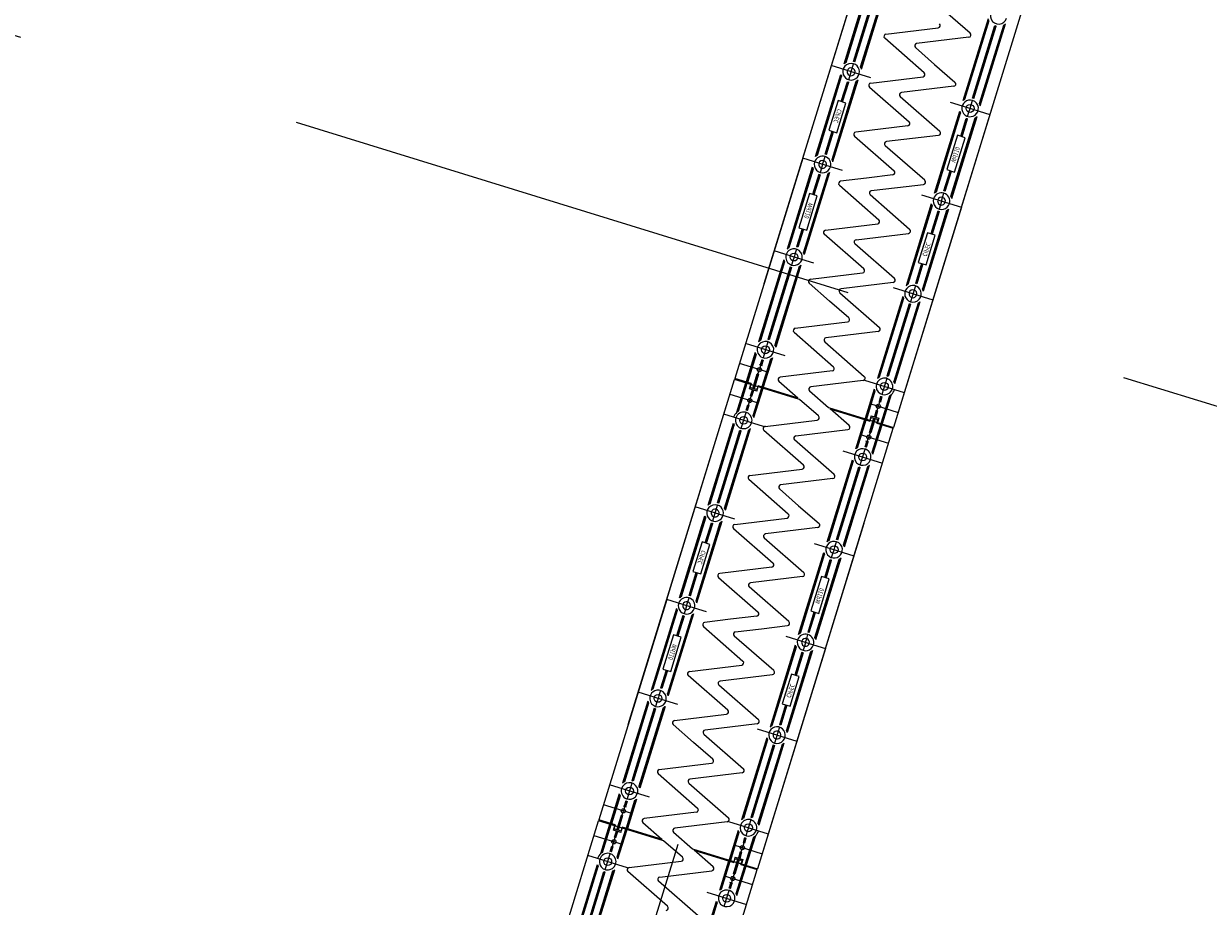
# Model space of a CAD drawing. Units: metres. Extents: x 599614 to 608505, y 2060509 to 2062265.
# Drawn here: x 600353 to 600356, y 2061980 to 2061982 of the extents above; entities that cross this region are included whole.
import ezdxf

# ---------------------------------------------------------------- set-up
doc = ezdxf.new("R2010")
doc.units = ezdxf.units.M
doc.header["$LTSCALE"] = 5
doc.header["$MEASUREMENT"] = 0
doc.linetypes.add('CENTER', pattern=[2, 1.25, -0.25, 0.25, -0.25])
doc.linetypes.add('HIDDEN', pattern=[0.375, 0.25, -0.125])
doc.layers.get('0').update_dxf_attribs({"linetype": 'CONTINUOUS'})
doc.layers.add('CAU', color=140, linetype='CONTINUOUS')
doc.styles.add('ROMAND8', font='ROMAND8.shx', dxfattribs={"width": 0.8})

# ---------------------------------------------------------------- blocks, each defined once
blk = doc.blocks.new('MB tru dan')
at = {"layer": 'CAU', "linetype": 'CENTER'}
blk.add_line((0.8101, 2.628), (3.0194, 9.7952), dxfattribs=at)
at = {"layer": 'CAU', "linetype": 'HIDDEN'}
blk.add_lwpolyline([(6.603, 8.6905), (-0.5642, 10.8998), (-2.7735, 3.7326), (4.3937, 1.5233), (6.603, 8.6905)], dxfattribs=at)
blk = doc.blocks.new('kcg')
at = {"layer": 'CAU'}
for p, q in [((2.3712, 8.9126), (2.6017, 9.6603)), ((2.3712, 8.9126), (2.6017, 9.6603)), ((2.3712, 8.9126), (2.6017, 9.6603)), ((2.3712, 8.9126), (2.6017, 9.6603)), ((2.3712, 8.9126), (2.6017, 9.6603)), ((2.3712, 8.9126), (2.6017, 9.6603)), ((2.3712, 8.9126), (2.6017, 9.6603)), ((2.3712, 8.9126), (2.6017, 9.6603)), ((2.3712, 8.9126), (2.6017, 9.6603)), ((2.3712, 8.9126), (2.6017, 9.6603)), ((2.3712, 8.9126), (2.6017, 9.6603)), ((2.3712, 8.9126), (2.6017, 9.6603)), ((2.3712, 8.9126), (2.6017, 9.6603)), ((2.3712, 8.9126), (2.6017, 9.6603)), ((2.4547, 9.1834), (2.6017, 9.6603)), ((2.4547, 9.1834), (2.6017, 9.6603)), ((2.5445, 9.3882), (2.5992, 9.5656)), ((2.5466, 9.3898), (2.6, 9.5631)), ((2.5485, 9.391), (2.6009, 9.5611)), ((2.5663, 9.3928), (2.6146, 9.5496)), ((2.5677, 9.3923), (2.6161, 9.5491)), ((2.58, 9.3813), (2.6324, 9.5513)), ((2.581, 9.3792), (2.6344, 9.5525)), ((2.5818, 9.3767), (2.6364, 9.5541)), ((2.7983, 9.0775), (2.9453, 9.5543)), ((2.7983, 9.0775), (2.9453, 9.5543)), ((2.8172, 9.4542), (2.7314, 9.5292)), ((2.5649, 9.3932), (2.6038, 9.5194)), ((2.8022, 9.3088), (2.8568, 9.4862)), ((2.8042, 9.3104), (2.8576, 9.4837)), ((2.8061, 9.3116), (2.8586, 9.4816)), ((2.8225, 9.3138), (2.8709, 9.4706)), ((2.824, 9.3134), (2.8723, 9.4701)), ((2.8377, 9.3019), (2.8901, 9.4719)), ((2.8386, 9.2998), (2.892, 9.4731)), ((2.8394, 9.2973), (2.8941, 9.4747)), ((2.6349, 9.4524), (2.748, 9.4661)), ((2.8145, 9.4455), (2.7014, 9.4318)), ((2.8643, 9.4391), (2.8737, 9.4697)), ((2.718, 9.3687), (2.6322, 9.4437)), ((2.6987, 9.4231), (2.7403, 9.3866)), ((2.8254, 9.3129), (2.8643, 9.4391)), ((2.6025, 9.3576), (2.5165, 9.3841)), ((2.5542, 9.3536), (2.5648, 9.388)), ((2.7403, 9.3866), (2.7845, 9.348)), ((2.4826, 9.1875), (2.5373, 9.3649)), ((2.4847, 9.1891), (2.5381, 9.3624)), ((2.4866, 9.1903), (2.539, 9.3604)), ((2.5182, 9.1806), (2.5706, 9.3507)), ((2.5191, 9.1785), (2.5725, 9.3518)), ((2.5199, 9.1761), (2.5746, 9.3534)), ((2.538, 9.3061), (2.5513, 9.3493)), ((2.5395, 9.3057), (2.5528, 9.3489)), ((2.5409, 9.3053), (2.5542, 9.3485)), ((2.6021, 9.3462), (2.7153, 9.3599)), ((2.8818, 9.3483), (2.6513, 8.6006)), ((2.8818, 9.3483), (2.6513, 8.6006)), ((2.8818, 9.3483), (2.6513, 8.6006)), ((2.8818, 9.3483), (2.6513, 8.6006)), ((2.8818, 9.3483), (2.6513, 8.6006)), ((2.8818, 9.3483), (2.6513, 8.6006)), ((2.8818, 9.3483), (2.6513, 8.6006)), ((2.8818, 9.3483), (2.6513, 8.6006)), ((2.8818, 9.3483), (2.6513, 8.6006)), ((2.8818, 9.3483), (2.6513, 8.6006)), ((2.8818, 9.3483), (2.6513, 8.6006)), ((2.8818, 9.3483), (2.6513, 8.6006)), ((2.8818, 9.3483), (2.6513, 8.6006)), ((2.8818, 9.3483), (2.6513, 8.6006)), ((2.5995, 9.3375), (2.6852, 9.2625)), ((2.666, 9.3169), (2.7517, 9.2419)), ((2.7818, 9.3393), (2.6686, 9.3256)), ((2.5312, 9.3083), (2.5114, 9.244)), ((2.5284, 9.2388), (2.5482, 9.303)), ((2.5482, 9.303), (2.5312, 9.3083)), ((2.7742, 9.3047), (2.8, 9.2967)), ((2.8, 9.2967), (2.8602, 9.2781)), ((2.8147, 9.2833), (2.8172, 9.2914)), ((2.8172, 9.2914), (2.8197, 9.2995)), ((2.8197, 9.2995), (2.8225, 9.3086)), ((2.7403, 9.1081), (2.795, 9.2855)), ((2.7423, 9.1097), (2.7958, 9.283)), ((2.7443, 9.1109), (2.7967, 9.2809)), ((2.7758, 9.1012), (2.8282, 9.2712)), ((2.7767, 9.0991), (2.8302, 9.2724)), ((2.7776, 9.0966), (2.8322, 9.274)), ((2.797, 9.231), (2.809, 9.2699)), ((2.7984, 9.2306), (2.8104, 9.2694)), ((2.7999, 9.2301), (2.8119, 9.269)), ((2.8119, 9.2742), (2.8147, 9.2833)), ((2.503, 9.1925), (2.5182, 9.2419)), ((2.5044, 9.1921), (2.5197, 9.2415)), ((2.5059, 9.1916), (2.5211, 9.241)), ((2.5114, 9.244), (2.5284, 9.2388)), ((2.6825, 9.2538), (2.5694, 9.2401)), ((2.5667, 9.2313), (2.6525, 9.1563)), ((2.749, 9.2331), (2.6359, 9.2195)), ((2.7897, 9.2333), (2.7668, 9.1589)), ((2.7838, 9.1536), (2.8067, 9.228)), ((2.8067, 9.228), (2.7897, 9.2333)), ((2.719, 9.1357), (2.6332, 9.2107)), ((2.4547, 9.1834), (2.3077, 8.7065)), ((2.4547, 9.1834), (2.3077, 8.7065)), ((2.4754, 9.1642), (2.4208, 8.9869)), ((2.4895, 9.1727), (2.4547, 9.1834)), ((2.4895, 9.1727), (2.4547, 9.1834)), ((2.4962, 9.1706), (2.4895, 9.1727)), ((2.4962, 9.1706), (2.4895, 9.1727)), ((2.4952, 9.162), (2.4924, 9.1529)), ((2.4977, 9.1701), (2.4952, 9.162)), ((2.5407, 9.1569), (2.4962, 9.1706)), ((2.4977, 9.1701), (2.5002, 9.1783)), ((2.5002, 9.1783), (2.503, 9.1873)), ((2.4763, 9.1618), (2.4228, 8.9885)), ((2.4772, 9.1597), (2.4248, 8.9896)), ((2.5087, 9.15), (2.4563, 8.9799)), ((2.5107, 9.1512), (2.4572, 8.9778)), ((2.5127, 9.1527), (2.458, 8.9754)), ((2.4895, 9.1487), (2.4761, 9.1051)), ((2.4909, 9.1482), (2.4775, 9.1047)), ((2.4923, 9.1478), (2.4789, 9.1043)), ((2.5931, 9.1407), (2.5367, 9.1339)), ((2.6498, 9.1476), (2.5931, 9.1407)), ((2.7607, 9.1131), (2.7741, 9.1566)), ((2.7621, 9.1127), (2.7755, 9.1562)), ((2.7635, 9.1122), (2.7769, 9.1557)), ((2.7668, 9.1589), (2.7838, 9.1536)), ((2.534, 9.1252), (2.6198, 9.0501)), ((2.6032, 9.1133), (2.6599, 9.1201)), ((2.6599, 9.1201), (2.7163, 9.127)), ((2.4692, 9.1072), (2.4463, 9.0328)), ((2.4633, 9.0276), (2.4862, 9.102)), ((2.4862, 9.102), (2.4692, 9.1072)), ((2.6863, 9.0295), (2.6005, 9.1046)), ((2.7123, 9.104), (2.7568, 9.0903)), ((2.7553, 9.0907), (2.7528, 9.0826)), ((2.7553, 9.0907), (2.7578, 9.0988)), ((2.7568, 9.0903), (2.7635, 9.0882)), ((2.7568, 9.0903), (2.7635, 9.0882)), ((2.7578, 9.0988), (2.7606, 9.1079)), ((2.7635, 9.0882), (2.7983, 9.0775)), ((2.7635, 9.0882), (2.7983, 9.0775)), ((2.7983, 9.0775), (2.6513, 8.6006)), ((2.7983, 9.0775), (2.6513, 8.6006)), ((2.7331, 9.0848), (2.6784, 8.9074)), ((2.7339, 9.0823), (2.6805, 8.909)), ((2.7348, 9.0803), (2.6824, 8.9102)), ((2.7664, 9.0705), (2.714, 8.9005)), ((2.7683, 9.0717), (2.7149, 8.8984)), ((2.7704, 9.0733), (2.7157, 8.8959)), ((2.7471, 9.0692), (2.7319, 9.0198)), ((2.7486, 9.0687), (2.7333, 9.0194)), ((2.75, 9.0683), (2.7348, 9.0189)), ((2.7528, 9.0826), (2.75, 9.0735)), ((2.504, 9.0277), (2.6171, 9.0414)), ((2.4531, 9.0307), (2.4411, 8.9918)), ((2.4546, 9.0303), (2.4426, 8.9914)), ((2.456, 9.0298), (2.444, 8.991)), ((2.4463, 9.0328), (2.4633, 9.0276)), ((2.587, 8.944), (2.5013, 9.019)), ((2.5705, 9.0071), (2.6836, 9.0208)), ((2.7246, 9.0221), (2.7048, 8.9579)), ((2.7218, 8.9526), (2.7416, 9.0168)), ((2.7416, 9.0168), (2.7246, 9.0221)), ((2.453, 8.9642), (2.3928, 8.9827)), ((2.4411, 8.9867), (2.4383, 8.9776)), ((2.6535, 8.9234), (2.5678, 8.9984)), ((2.4136, 8.9636), (2.3589, 8.7862)), ((2.4144, 8.9611), (2.361, 8.7878)), ((2.4153, 8.959), (2.3629, 8.789)), ((2.4333, 8.9613), (2.4305, 8.9523)), ((2.4358, 8.9695), (2.4333, 8.9613)), ((2.4383, 8.9776), (2.4358, 8.9695)), ((2.4788, 8.9562), (2.453, 8.9642)), ((2.7048, 8.9579), (2.7218, 8.9526)), ((2.429, 8.9475), (2.3807, 8.7907)), ((2.4305, 8.9471), (2.3821, 8.7903)), ((2.4276, 8.948), (2.3887, 8.8218)), ((2.4469, 8.9493), (2.3944, 8.7792)), ((2.4488, 8.9505), (2.3954, 8.7772)), ((2.4508, 8.9521), (2.3962, 8.7747)), ((2.4712, 8.9215), (2.5844, 8.9352)), ((2.7121, 8.9556), (2.6988, 8.9124)), ((2.7135, 8.9552), (2.7002, 8.912)), ((2.715, 8.9547), (2.7017, 8.9115)), ((2.5127, 8.8742), (2.4685, 8.9128)), ((2.6509, 8.9146), (2.5377, 8.9009)), ((2.6988, 8.9072), (2.6882, 8.8728)), ((2.535, 8.8922), (2.6208, 8.8172)), ((2.6712, 8.8841), (2.6166, 8.7068)), ((2.672, 8.8817), (2.6186, 8.7083)), ((2.6505, 8.9033), (2.7365, 8.8768)), ((2.5543, 8.8378), (2.5127, 8.8742)), ((2.673, 8.8796), (2.6206, 8.7095)), ((2.6853, 8.8685), (2.6369, 8.7117)), ((2.6867, 8.8681), (2.6384, 8.7113)), ((2.6881, 8.8677), (2.6492, 8.7415)), ((2.7045, 8.8699), (2.6521, 8.6998)), ((2.7064, 8.8711), (2.653, 8.6977)), ((2.7085, 8.8726), (2.6538, 8.6953)), ((2.4385, 8.8154), (2.5516, 8.8291)), ((2.3887, 8.8218), (2.3793, 8.7912)), ((2.4358, 8.8067), (2.5216, 8.7316)), ((2.6181, 8.8085), (2.505, 8.7948)), ((2.4169, 8.7555), (2.3309, 8.782)), ((2.3792, 8.786), (2.3686, 8.7516)), ((2.5023, 8.786), (2.5881, 8.711)), ((2.3517, 8.7629), (2.332, 8.699)), ((2.3525, 8.7604), (2.3335, 8.6986)), ((2.3535, 8.7583), (2.3349, 8.6982)), ((2.389, 8.7514), (2.3693, 8.6875)), ((2.3793, 8.72), (2.3177, 8.739)), ((2.3582, 8.7176), (2.3607, 8.7258)), ((2.3603, 8.7365), (2.3671, 8.7344)), ((2.3632, 8.7338), (2.3607, 8.7258)), ((2.3657, 8.7473), (2.3622, 8.7359)), ((2.3672, 8.7468), (2.3637, 8.7355)), ((2.3686, 8.7464), (2.3651, 8.735)), ((2.385, 8.7486), (2.3664, 8.6884)), ((2.3869, 8.7498), (2.3679, 8.688)), ((2.6492, 8.7415), (2.6398, 8.7108)), ((2.0766, 7.957), (2.3071, 8.7046)), ((2.0766, 7.957), (2.3071, 8.7046)), ((2.0766, 7.957), (2.3071, 8.7046)), ((2.0766, 7.957), (2.3071, 8.7046)), ((2.0766, 7.957), (2.3071, 8.7046)), ((2.0766, 7.957), (2.3071, 8.7046)), ((2.0766, 7.957), (2.3071, 8.7046)), ((2.0766, 7.957), (2.3071, 8.7046)), ((2.0766, 7.957), (2.3071, 8.7046)), ((2.0766, 7.957), (2.3071, 8.7046)), ((2.0766, 7.957), (2.3071, 8.7046)), ((2.0766, 7.957), (2.3071, 8.7046)), ((2.0766, 7.957), (2.3071, 8.7046)), ((2.0766, 7.957), (2.3071, 8.7046)), ((2.1601, 8.2278), (2.3071, 8.7046)), ((2.1601, 8.2278), (2.3071, 8.7046)), ((2.4478, 8.6613), (2.3071, 8.7046)), ((2.343, 8.6956), (2.3077, 8.7065)), ((2.3466, 8.6851), (2.3563, 8.7165)), ((2.3577, 8.7161), (2.348, 8.6847)), ((2.3591, 8.7156), (2.3495, 8.6843)), ((2.3591, 8.7156), (2.3563, 8.7165)), ((2.4031, 8.7005), (2.4443, 8.6644)), ((2.5189, 8.7229), (2.4058, 8.7092)), ((2.5854, 8.7023), (2.4723, 8.6886)), ((2.5886, 8.7026), (2.6746, 8.6761)), ((2.6369, 8.7066), (2.6263, 8.6722)), ((2.3118, 8.6333), (2.3314, 8.6971)), ((2.3138, 8.6349), (2.3329, 8.6967)), ((2.3158, 8.6361), (2.3343, 8.6962)), ((2.339, 8.6843), (2.342, 8.6939)), ((2.3553, 8.6793), (2.339, 8.6843)), ((2.343, 8.6956), (2.341, 8.689)), ((2.341, 8.689), (2.3423, 8.6865)), ((2.3416, 8.669), (2.3457, 8.6823)), ((2.3538, 8.6829), (2.3423, 8.6865)), ((2.3431, 8.6686), (2.3471, 8.6818)), ((2.3445, 8.6681), (2.3486, 8.6814)), ((2.3473, 8.6263), (2.3658, 8.6865)), ((2.3482, 8.6243), (2.3673, 8.6861)), ((2.349, 8.6218), (2.3687, 8.6856)), ((2.3563, 8.6842), (2.3538, 8.6829)), ((2.3553, 8.6793), (2.3582, 8.6889)), ((2.3583, 8.6909), (2.3563, 8.6842)), ((2.4451, 8.6642), (2.3583, 8.6909)), ((2.4696, 8.6799), (2.5106, 8.644)), ((2.6094, 8.6834), (2.5897, 8.6196)), ((2.6102, 8.681), (2.5911, 8.6192)), ((2.6111, 8.6789), (2.5926, 8.6187)), ((2.3587, 8.6531), (2.2971, 8.6721)), ((2.3321, 8.6383), (2.3356, 8.6496)), ((2.3336, 8.6379), (2.3371, 8.6492)), ((2.335, 8.6374), (2.3385, 8.6487)), ((2.3356, 8.6496), (2.3385, 8.6487)), ((2.3371, 8.6492), (2.3431, 8.6686)), ((2.3445, 8.6681), (2.3416, 8.669)), ((2.4888, 8.6254), (2.4478, 8.6613)), ((2.5997, 8.6521), (2.6613, 8.6331)), ((2.6213, 8.6561), (2.6154, 8.6367)), ((2.6234, 8.6679), (2.6199, 8.6565)), ((2.6228, 8.6556), (2.6199, 8.6565)), ((2.6248, 8.6674), (2.6213, 8.6561)), ((2.6263, 8.667), (2.6228, 8.6556)), ((2.6426, 8.6692), (2.6241, 8.609)), ((2.6446, 8.6704), (2.6255, 8.6086)), ((2.6466, 8.672), (2.627, 8.6081)), ((2.3698, 8.6026), (2.2838, 8.6291)), ((2.3215, 8.5987), (2.3321, 8.6331)), ((2.5106, 8.644), (2.6513, 8.6006)), ((2.5133, 8.6411), (2.6001, 8.6143)), ((2.5553, 8.6048), (2.5141, 8.6408)), ((2.6032, 8.6259), (2.6002, 8.6164)), ((2.6032, 8.6259), (2.6194, 8.6209)), ((2.6139, 8.6371), (2.6098, 8.6239)), ((2.6154, 8.6367), (2.6113, 8.6234)), ((2.6168, 8.6362), (2.6127, 8.623)), ((2.6139, 8.6371), (2.6168, 8.6362)), ((2.2499, 8.4326), (2.3046, 8.61)), ((2.252, 8.4342), (2.3054, 8.6075)), ((2.2539, 8.4354), (2.3063, 8.6054)), ((2.2872, 8.4211), (2.3418, 8.5985)), ((2.373, 8.6029), (2.4861, 8.6166)), ((2.5037, 8.1218), (2.6507, 8.5987)), ((2.5037, 8.1218), (2.6507, 8.5987)), ((2.5694, 8.5539), (2.5891, 8.6177)), ((2.5715, 8.5554), (2.5905, 8.6173)), ((2.5734, 8.5566), (2.592, 8.6168)), ((2.5993, 8.5896), (2.609, 8.621)), ((2.6001, 8.6143), (2.6022, 8.621)), ((2.6007, 8.5892), (2.6104, 8.6206)), ((2.6118, 8.6201), (2.6021, 8.5887)), ((2.6022, 8.621), (2.6047, 8.6223)), ((2.6047, 8.6223), (2.6161, 8.6188)), ((2.605, 8.5469), (2.6235, 8.6071)), ((2.6059, 8.5448), (2.6249, 8.6066)), ((2.6067, 8.5424), (2.6264, 8.6062)), ((2.6154, 8.6096), (2.6174, 8.6163)), ((2.6154, 8.6096), (2.6507, 8.5987)), ((2.6174, 8.6163), (2.6161, 8.6188)), ((2.6194, 8.6209), (2.6165, 8.6114)), ((2.2717, 8.4372), (2.32, 8.594)), ((2.2731, 8.4367), (2.3215, 8.5935)), ((2.2854, 8.4257), (2.3379, 8.5957)), ((2.2864, 8.4236), (2.3398, 8.5969)), ((2.3092, 8.5638), (2.3186, 8.5944)), ((2.4561, 8.5192), (2.3703, 8.5942)), ((2.5226, 8.4986), (2.4368, 8.5736)), ((2.4395, 8.5823), (2.5526, 8.596)), ((2.5791, 8.5852), (2.6407, 8.5662)), ((2.5953, 8.5714), (2.5977, 8.5795)), ((2.6002, 8.5876), (2.5977, 8.5795)), ((2.5993, 8.5896), (2.6021, 8.5887)), ((2.2703, 8.4376), (2.3092, 8.5638)), ((2.5415, 8.5497), (2.6275, 8.5232)), ((2.5792, 8.5193), (2.5898, 8.5537)), ((2.5898, 8.5588), (2.5933, 8.5702)), ((2.5912, 8.5584), (2.5947, 8.5698)), ((2.5981, 8.5687), (2.5913, 8.5708)), ((2.5927, 8.5579), (2.5962, 8.5693)), ((2.5076, 8.3532), (2.5622, 8.5305)), ((2.5096, 8.3548), (2.563, 8.5281)), ((2.5116, 8.356), (2.564, 8.526)), ((2.3403, 8.4968), (2.4534, 8.5105)), ((2.5279, 8.3582), (2.5763, 8.515)), ((2.5294, 8.3578), (2.5777, 8.5145)), ((2.5431, 8.3462), (2.5955, 8.5163)), ((2.544, 8.3442), (2.5974, 8.5175)), ((2.5448, 8.3417), (2.5995, 8.5191)), ((2.5697, 8.4835), (2.5791, 8.5141)), ((2.4234, 8.413), (2.3376, 8.488)), ((2.5199, 8.4899), (2.4068, 8.4762)), ((2.5308, 8.3573), (2.5697, 8.4835)), ((2.4041, 8.4674), (2.4457, 8.431)), ((2.3079, 8.4019), (2.2219, 8.4285)), ((2.2596, 8.398), (2.2702, 8.4324)), ((2.4457, 8.431), (2.4899, 8.3924)), ((2.188, 8.2319), (2.2427, 8.4093)), ((2.1901, 8.2335), (2.2435, 8.4068)), ((2.192, 8.2347), (2.2445, 8.4048)), ((2.2236, 8.225), (2.276, 8.395)), ((2.2245, 8.2229), (2.2779, 8.3962)), ((2.2253, 8.2204), (2.28, 8.3978)), ((2.2434, 8.3505), (2.2567, 8.3937)), ((2.2449, 8.3501), (2.2582, 8.3932)), ((2.2463, 8.3496), (2.2596, 8.3928)), ((2.3075, 8.3906), (2.4207, 8.4043)), ((2.5872, 8.3926), (2.3567, 7.645)), ((2.5872, 8.3926), (2.3567, 7.645)), ((2.5872, 8.3926), (2.3567, 7.645)), ((2.5872, 8.3926), (2.3567, 7.645)), ((2.5872, 8.3926), (2.3567, 7.645)), ((2.5872, 8.3926), (2.3567, 7.645)), ((2.5872, 8.3926), (2.3567, 7.645)), ((2.5872, 8.3926), (2.3567, 7.645)), ((2.5872, 8.3926), (2.3567, 7.645)), ((2.5872, 8.3926), (2.3567, 7.645)), ((2.5872, 8.3926), (2.3567, 7.645)), ((2.5872, 8.3926), (2.3567, 7.645)), ((2.5872, 8.3926), (2.3567, 7.645)), ((2.5872, 8.3926), (2.3567, 7.645)), ((2.3049, 8.3819), (2.3906, 8.3069)), ((2.4872, 8.3837), (2.3741, 8.37)), ((2.2366, 8.3526), (2.2168, 8.2884)), ((2.2338, 8.2832), (2.2536, 8.3474)), ((2.2536, 8.3474), (2.2366, 8.3526)), ((2.3714, 8.3613), (2.4571, 8.2863)), ((2.4796, 8.349), (2.5054, 8.3411)), ((2.5054, 8.3411), (2.5656, 8.3225)), ((2.5226, 8.3358), (2.5251, 8.3439)), ((2.5251, 8.3439), (2.5279, 8.353)), ((2.4457, 8.1525), (2.5004, 8.3299)), ((2.4478, 8.1541), (2.5012, 8.3274)), ((2.4497, 8.1553), (2.5021, 8.3253)), ((2.4812, 8.1455), (2.5336, 8.3156)), ((2.4822, 8.1435), (2.5356, 8.3168)), ((2.483, 8.141), (2.5376, 8.3184)), ((2.5173, 8.3186), (2.5201, 8.3277)), ((2.5201, 8.3277), (2.5226, 8.3358)), ((2.3879, 8.2981), (2.2748, 8.2844)), ((2.5024, 8.2754), (2.5144, 8.3143)), ((2.5039, 8.275), (2.5158, 8.3138)), ((2.5053, 8.2745), (2.5173, 8.3134)), ((2.2084, 8.2369), (2.2236, 8.2863)), ((2.2099, 8.2365), (2.2251, 8.2859)), ((2.2113, 8.236), (2.2265, 8.2854)), ((2.2168, 8.2884), (2.2338, 8.2832)), ((2.2721, 8.2757), (2.3579, 8.2007)), ((2.4545, 8.2775), (2.3413, 8.2638)), ((2.4951, 8.2776), (2.4722, 8.2032)), ((2.4892, 8.198), (2.5121, 8.2724)), ((2.5121, 8.2724), (2.4951, 8.2776)), ((2.4244, 8.1801), (2.3386, 8.2551)), ((2.1601, 8.2278), (2.0131, 7.7509)), ((2.1601, 8.2278), (2.0131, 7.7509)), ((2.195, 8.217), (2.1601, 8.2278)), ((2.195, 8.217), (2.1601, 8.2278)), ((2.2016, 8.215), (2.195, 8.217)), ((2.2016, 8.215), (2.195, 8.217)), ((2.2031, 8.2145), (2.2006, 8.2064)), ((2.2461, 8.2013), (2.2016, 8.215)), ((2.2031, 8.2145), (2.2056, 8.2226)), ((2.2056, 8.2226), (2.2084, 8.2317)), ((2.1809, 8.2086), (2.1262, 8.0312)), ((2.1817, 8.2061), (2.1282, 8.0328)), ((2.1826, 8.2041), (2.1302, 8.034)), ((2.2141, 8.1944), (2.1617, 8.0243)), ((2.2161, 8.1955), (2.1626, 8.0222)), ((2.2181, 8.1971), (2.1634, 8.0198)), ((2.1949, 8.193), (2.1815, 8.1495)), ((2.1963, 8.1925), (2.1829, 8.1491)), ((2.1978, 8.1922), (2.1843, 8.1486)), ((2.2006, 8.2064), (2.1978, 8.1973)), ((2.3552, 8.192), (2.2985, 8.1851)), ((2.4661, 8.1575), (2.4795, 8.201)), ((2.4675, 8.1571), (2.4809, 8.2005)), ((2.4689, 8.1566), (2.4823, 8.2001)), ((2.4722, 8.2032), (2.4892, 8.198)), ((2.2394, 8.1695), (2.3252, 8.0945)), ((2.2985, 8.1851), (2.2421, 8.1783)), ((2.3086, 8.1577), (2.3653, 8.1645)), ((2.3653, 8.1645), (2.4217, 8.1714)), ((2.1746, 8.1516), (2.1517, 8.0772)), ((2.1687, 8.072), (2.1916, 8.1464)), ((2.1916, 8.1464), (2.1746, 8.1516)), ((2.3917, 8.0739), (2.3059, 8.1489)), ((2.4177, 8.1484), (2.4622, 8.1347)), ((2.4607, 8.1351), (2.4632, 8.1432)), ((2.4632, 8.1432), (2.466, 8.1523)), ((2.5037, 8.1218), (2.3567, 7.645)), ((2.5037, 8.1218), (2.3567, 7.645)), ((2.4385, 8.1292), (2.3838, 7.9518)), ((2.4393, 8.1267), (2.3859, 7.9534)), ((2.4402, 8.1246), (2.3878, 7.9546)), ((2.4718, 8.1149), (2.4194, 7.9449)), ((2.4737, 8.1161), (2.4203, 7.9428)), ((2.4758, 8.1177), (2.4211, 7.9403)), ((2.4525, 8.1136), (2.4373, 8.0642)), ((2.454, 8.1131), (2.4387, 8.0638)), ((2.4554, 8.1127), (2.4402, 8.0633)), ((2.4582, 8.127), (2.4554, 8.1179)), ((2.4607, 8.1351), (2.4582, 8.127)), ((2.4622, 8.1347), (2.4689, 8.1326)), ((2.4622, 8.1347), (2.4689, 8.1326)), ((2.4689, 8.1326), (2.5037, 8.1218)), ((2.4689, 8.1326), (2.5037, 8.1218)), ((2.2094, 8.0721), (2.3225, 8.0858)), ((2.1585, 8.0751), (2.1465, 8.0362)), ((2.16, 8.0747), (2.148, 8.0358)), ((2.1614, 8.0742), (2.1494, 8.0353)), ((2.1517, 8.0772), (2.1687, 8.072)), ((2.2925, 7.9884), (2.2067, 8.0634)), ((2.2759, 8.0515), (2.389, 8.0652)), ((2.43, 8.0665), (2.4102, 8.0022)), ((2.4272, 7.997), (2.447, 8.0612)), ((2.447, 8.0612), (2.43, 8.0665)), ((2.359, 7.9677), (2.2732, 8.0428)), ((2.119, 8.0079), (2.0643, 7.8306)), ((2.1584, 8.0085), (2.0982, 8.0271)), ((2.1412, 8.0138), (2.1387, 8.0057)), ((2.1437, 8.022), (2.1412, 8.0138)), ((2.1465, 8.031), (2.1437, 8.022)), ((2.1842, 8.0006), (2.1584, 8.0085)), ((2.1198, 8.0055), (2.0664, 7.8321)), ((2.1207, 8.0034), (2.0683, 7.8333)), ((2.1344, 7.9919), (2.0861, 7.8351)), ((2.1359, 7.9915), (2.0875, 7.8347)), ((2.133, 7.9924), (2.0941, 7.8662)), ((2.1523, 7.9937), (2.0998, 7.8236)), ((2.1542, 7.9949), (2.1008, 7.8215)), ((2.1563, 7.9964), (2.1016, 7.8191)), ((2.1387, 8.0057), (2.1359, 7.9966)), ((2.4175, 8), (2.4042, 7.9568)), ((2.419, 7.9995), (2.4056, 7.9564)), ((2.4204, 7.9991), (2.4071, 7.9559)), ((2.4102, 8.0022), (2.4272, 7.997)), ((2.2181, 7.9186), (2.1739, 7.9572)), ((2.1766, 7.9659), (2.2898, 7.9796)), ((2.3563, 7.959), (2.2431, 7.9453)), ((2.2404, 7.9366), (2.3262, 7.8616)), ((2.3559, 7.9477), (2.4419, 7.9212)), ((2.4042, 7.9516), (2.3936, 7.9172)), ((2.2597, 7.8822), (2.2181, 7.9186)), ((2.3766, 7.9285), (2.322, 7.7511)), ((2.3775, 7.926), (2.324, 7.7527)), ((2.3784, 7.924), (2.326, 7.7539)), ((2.3907, 7.9129), (2.3423, 7.7561)), ((2.3921, 7.9124), (2.3438, 7.7557)), ((2.3935, 7.912), (2.3546, 7.7859)), ((2.4099, 7.9142), (2.3575, 7.7442)), ((2.4119, 7.9154), (2.3584, 7.7421)), ((2.4139, 7.917), (2.3592, 7.7396)), ((2.0941, 7.8662), (2.0847, 7.8355)), ((2.1439, 7.8598), (2.257, 7.8735)), ((2.0847, 7.8304), (2.074, 7.796)), ((2.1412, 7.851), (2.227, 7.776)), ((2.2077, 7.8304), (2.2935, 7.7554)), ((2.3235, 7.8528), (2.2104, 7.8391)), ((2.1224, 7.7999), (2.0363, 7.8264)), ((2.0571, 7.8073), (2.0374, 7.7434)), ((2.0579, 7.8048), (2.0389, 7.743)), ((2.0589, 7.8027), (2.0403, 7.7425)), ((2.0847, 7.7644), (2.0231, 7.7834)), ((2.0657, 7.7809), (2.0725, 7.7788)), ((2.0686, 7.7782), (2.0661, 7.7702)), ((2.0712, 7.7917), (2.0677, 7.7803)), ((2.0726, 7.7912), (2.0691, 7.7799)), ((2.074, 7.7908), (2.0705, 7.7794)), ((2.0904, 7.793), (2.0718, 7.7328)), ((2.0923, 7.7942), (2.0733, 7.7324)), ((2.0944, 7.7958), (2.0747, 7.7319)), ((2.3546, 7.7859), (2.3452, 7.7552)), ((2.0484, 7.74), (2.0131, 7.7509)), ((2.052, 7.7295), (2.0617, 7.7609)), ((2.0631, 7.7605), (2.0534, 7.7291)), ((2.0645, 7.76), (2.0549, 7.7286)), ((2.0645, 7.76), (2.0617, 7.7609)), ((2.0636, 7.762), (2.0661, 7.7702)), ((2.2243, 7.7673), (2.1112, 7.7536)), ((2.3423, 7.7509), (2.3317, 7.7165)), ((1.782, 7.0014), (2.0125, 7.749)), ((1.782, 7.0014), (2.0125, 7.749)), ((1.782, 7.0014), (2.0125, 7.749)), ((1.782, 7.0014), (2.0125, 7.749)), ((1.782, 7.0014), (2.0125, 7.749)), ((1.782, 7.0014), (2.0125, 7.749)), ((1.782, 7.0014), (2.0125, 7.749)), ((1.782, 7.0014), (2.0125, 7.749)), ((1.782, 7.0014), (2.0125, 7.749)), ((1.782, 7.0014), (2.0125, 7.749)), ((1.782, 7.0014), (2.0125, 7.749)), ((1.782, 7.0014), (2.0125, 7.749)), ((1.782, 7.0014), (2.0125, 7.749)), ((1.782, 7.0014), (2.0125, 7.749)), ((1.8655, 7.2722), (2.0125, 7.749)), ((1.8655, 7.2722), (2.0125, 7.749)), ((2.1532, 7.7056), (2.0125, 7.749)), ((2.0172, 7.6777), (2.0369, 7.7415)), ((2.0192, 7.6792), (2.0383, 7.7411)), ((2.0212, 7.6804), (2.0397, 7.7406)), ((2.0444, 7.7287), (2.0474, 7.7383)), ((2.0607, 7.7237), (2.0444, 7.7287)), ((2.0484, 7.74), (2.0464, 7.7333)), ((2.0464, 7.7333), (2.0477, 7.7308)), ((2.047, 7.7134), (2.0511, 7.7266)), ((2.0592, 7.7273), (2.0477, 7.7308)), ((2.0485, 7.713), (2.0525, 7.7262)), ((2.0499, 7.7125), (2.054, 7.7258)), ((2.0527, 7.6707), (2.0713, 7.7309)), ((2.0536, 7.6686), (2.0727, 7.7305)), ((2.0544, 7.6662), (2.0741, 7.73)), ((2.0617, 7.7286), (2.0592, 7.7273)), ((2.0607, 7.7237), (2.0636, 7.7333)), ((2.0637, 7.7353), (2.0617, 7.7286)), ((2.1505, 7.7086), (2.0637, 7.7353)), ((2.1085, 7.7449), (2.1497, 7.7088)), ((2.2908, 7.7467), (2.1777, 7.733)), ((2.294, 7.747), (2.38, 7.7205)), ((2.3148, 7.7278), (2.2951, 7.664)), ((2.3156, 7.7254), (2.2965, 7.6635)), ((2.0641, 7.6975), (2.0025, 7.7165)), ((2.0425, 7.6936), (2.0485, 7.713)), ((2.0499, 7.7125), (2.047, 7.7134)), ((2.1942, 7.6697), (2.1532, 7.7056)), ((2.175, 7.7243), (2.216, 7.6884)), ((2.3165, 7.7233), (2.298, 7.6631)), ((2.3267, 7.7004), (2.3208, 7.681)), ((2.3288, 7.7122), (2.3253, 7.7009)), ((2.3282, 7.7), (2.3253, 7.7009)), ((2.3302, 7.7118), (2.3267, 7.7004)), ((2.3317, 7.7114), (2.3282, 7.7)), ((2.3481, 7.7136), (2.3295, 7.6534)), ((2.35, 7.7147), (2.3309, 7.6529)), ((2.3521, 7.7163), (2.3324, 7.6525)), ((2.0752, 7.647), (1.9892, 7.6735)), ((2.0269, 7.6431), (2.0375, 7.6775)), ((2.0375, 7.6826), (2.041, 7.694)), ((2.039, 7.6822), (2.0425, 7.6936)), ((2.0404, 7.6818), (2.0439, 7.6931)), ((2.041, 7.694), (2.0439, 7.6931)), ((2.216, 7.6884), (2.3567, 7.645)), ((2.2187, 7.6854), (2.3055, 7.6587)), ((2.2607, 7.6491), (2.2195, 7.6852)), ((2.3051, 7.6965), (2.3668, 7.6775)), ((2.3193, 7.6815), (2.3152, 7.6682)), ((2.3208, 7.681), (2.3167, 7.6678)), ((2.3222, 7.6806), (2.3181, 7.6674)), ((2.3193, 7.6815), (2.3222, 7.6806)), ((1.9553, 7.477), (2.01, 7.6544)), ((1.9574, 7.4786), (2.0108, 7.6519)), ((1.9593, 7.4798), (2.0117, 7.6498)), ((2.0784, 7.6473), (2.1915, 7.661)), ((2.2748, 7.5982), (2.2945, 7.6621)), ((2.2769, 7.5998), (2.2959, 7.6616)), ((2.2788, 7.601), (2.2974, 7.6612)), ((2.3047, 7.634), (2.3144, 7.6654)), ((2.3055, 7.6587), (2.3076, 7.6654)), ((2.3086, 7.6703), (2.3056, 7.6607)), ((2.3061, 7.6335), (2.3158, 7.6649)), ((2.3076, 7.6654), (2.3101, 7.6667)), ((2.3172, 7.6645), (2.3076, 7.6331)), ((2.3086, 7.6703), (2.3248, 7.6653)), ((2.3101, 7.6667), (2.3215, 7.6632)), ((2.3104, 7.5913), (2.3289, 7.6515)), ((2.3113, 7.5892), (2.3303, 7.651)), ((2.3121, 7.5867), (2.3318, 7.6506)), ((2.3208, 7.654), (2.3229, 7.6607)), ((2.3208, 7.654), (2.3561, 7.6431)), ((2.3229, 7.6607), (2.3215, 7.6632)), ((2.3248, 7.6653), (2.3219, 7.6557)), ((1.9771, 7.4816), (2.0255, 7.6383)), ((1.9785, 7.4811), (2.0269, 7.6379)), ((1.9908, 7.47), (2.0433, 7.6401)), ((1.9918, 7.468), (2.0452, 7.6413)), ((1.9926, 7.4655), (2.0473, 7.6429)), ((2.0146, 7.6081), (2.024, 7.6388)), ((2.1615, 7.5636), (2.0757, 7.6386)), ((2.1449, 7.6267), (2.258, 7.6404)), ((2.2091, 7.1662), (2.3561, 7.6431)), ((2.2091, 7.1662), (2.3561, 7.6431)), ((2.2845, 7.6296), (2.3461, 7.6106)), ((2.3007, 7.6158), (2.3031, 7.6238)), ((2.3056, 7.632), (2.3031, 7.6238)), ((2.3047, 7.634), (2.3076, 7.6331)), ((1.9757, 7.482), (2.0146, 7.6081)), ((2.228, 7.543), (2.1422, 7.618)), ((2.2846, 7.5636), (2.2952, 7.598)), ((2.2952, 7.6032), (2.2987, 7.6146)), ((2.2966, 7.6028), (2.3001, 7.6141)), ((2.3035, 7.6131), (2.2967, 7.6152)), ((2.2981, 7.6023), (2.3016, 7.6137)), ((2.213, 7.3976), (2.2676, 7.5749)), ((2.215, 7.3991), (2.2685, 7.5725)), ((2.2469, 7.5941), (2.3329, 7.5676)), ((2.217, 7.4003), (2.2694, 7.5704))]:
    blk.add_line(p, q, dxfattribs=at)
for centre, radius in [((2.8172, 9.2914), 0.0085), ((2.4358, 8.9695), 0.0085), ((2.3739, 8.7688), 0.0085), ((2.3607, 8.7258), 0.0045), ((2.6316, 8.6894), 0.0085), ((2.3401, 8.6589), 0.0045), ((2.6183, 8.6464), 0.0045), ((2.3268, 8.6159), 0.0085), ((2.5977, 8.5795), 0.0045), ((2.5845, 8.5365), 0.0085), ((2.5226, 8.3358), 0.0085), ((2.1412, 8.0138), 0.0085), ((2.0794, 7.8132), 0.0085), ((2.0661, 7.7702), 0.0045), ((2.337, 7.7337), 0.0085), ((2.0455, 7.7033), 0.0045), ((2.3238, 7.6907), 0.0045), ((2.0322, 7.6603), 0.0085), ((2.3031, 7.6238), 0.0045), ((2.2899, 7.5808), 0.0085)]:
    blk.add_circle(centre, radius, dxfattribs=at)
for centre, radius, start, end in [((2.8791, 9.4921), 0.018, 68.0867, 342.8669), ((2.7474, 9.4711), 0.005, 276.904, 48.8298), ((2.8791, 9.4921), 0.023, 249.1276, 256.6062), ((2.8791, 9.4921), 0.023, 298.7064, 310.8429), ((2.6355, 9.4474), 0.005, 96.904, 228.8298), ((2.8139, 9.4505), 0.005, 276.904, 342.8669), ((2.8139, 9.4505), 0.005, 342.8669, 48.8298), ((2.702, 9.4268), 0.005, 96.904, 228.8298), ((2.5595, 9.3708), 0.023, 69.1276, 76.6062), ((2.5595, 9.3708), 0.018, 139.3104, 257.6471), ((2.5595, 9.3708), 0.023, 118.7064, 130.8429), ((2.5595, 9.3708), 0.018, 72.8669, 139.3104), ((2.5595, 9.3708), 0.0085, 162.8669, 342.8669), ((2.5595, 9.3708), 0.0085, 72.8669, 162.8669), ((2.5595, 9.3708), 0.0085, 342.8669, 72.8669), ((2.5595, 9.3708), 0.018, 319.3104, 72.8669), ((2.5595, 9.3708), 0.023, 14.8909, 27.0274), ((2.7147, 9.3649), 0.005, 276.904, 48.8298), ((2.5595, 9.3708), 0.023, 194.8909, 207.0274), ((2.5595, 9.3708), 0.023, 249.1276, 256.6062), ((2.5595, 9.3708), 0.018, 257.6471, 319.3104), ((2.5595, 9.3708), 0.023, 298.7064, 310.8429), ((2.6027, 9.3413), 0.005, 162.8669, 228.8298), ((2.6027, 9.3413), 0.005, 96.904, 162.8669), ((2.7812, 9.3443), 0.005, 276.904, 48.8298), ((2.6692, 9.3207), 0.005, 96.904, 228.8298), ((2.8172, 9.2914), 0.018, 72.8669, 186.4234), ((2.8172, 9.2914), 0.023, 118.7064, 130.8429), ((2.8172, 9.2914), 0.018, 248.0867, 6.4234), ((2.8172, 9.2914), 0.023, 69.1276, 76.6062), ((2.8172, 9.2914), 0.018, 6.4234, 72.8669), ((2.8172, 9.2914), 0.023, 14.8909, 27.0274), ((2.8172, 9.2914), 0.023, 194.8909, 207.0274), ((2.8172, 9.2914), 0.018, 186.4234, 248.0867), ((2.8172, 9.2914), 0.023, 249.1276, 256.6062), ((2.8172, 9.2914), 0.023, 298.7064, 310.8429), ((2.57, 9.2351), 0.005, 96.904, 228.8298), ((2.6819, 9.2587), 0.005, 276.904, 48.8298), ((2.7484, 9.2381), 0.005, 276.904, 48.8298), ((2.6365, 9.2145), 0.005, 162.8669, 228.8298), ((2.6365, 9.2145), 0.005, 96.904, 162.8669), ((2.4977, 9.1701), 0.018, 342.8669, 162.8669), ((2.4977, 9.1701), 0.023, 118.7064, 130.8429), ((2.4977, 9.1701), 0.023, 69.1276, 76.6062), ((2.4977, 9.1701), 0.023, 194.8909, 207.0274), ((2.4977, 9.1701), 0.018, 162.8669, 342.8669), ((2.4977, 9.1701), 0.0085, 162.8669, 342.8669), ((2.4977, 9.1701), 0.0085, 342.8669, 162.8669), ((2.4977, 9.1701), 0.023, 14.8909, 27.0274), ((2.4977, 9.1701), 0.023, 249.1276, 256.6062), ((2.4977, 9.1701), 0.023, 298.7064, 310.8429), ((2.6492, 9.1526), 0.005, 276.904, 48.8298), ((2.5373, 9.1289), 0.005, 96.904, 228.8298), ((2.6038, 9.1083), 0.005, 96.904, 228.8298), ((2.7157, 9.1319), 0.005, 276.904, 48.8298), ((2.7553, 9.0907), 0.023, 118.7064, 130.8429), ((2.7553, 9.0907), 0.023, 69.1276, 76.6062), ((2.7553, 9.0907), 0.018, 162.8669, 342.8669), ((2.7553, 9.0907), 0.018, 342.8669, 162.8669), ((2.7553, 9.0907), 0.0085, 162.8669, 342.8669), ((2.7553, 9.0907), 0.0085, 342.8669, 162.8669), ((2.7553, 9.0907), 0.023, 14.8909, 27.0274), ((2.7553, 9.0907), 0.023, 194.8909, 207.0274), ((2.7553, 9.0907), 0.023, 249.1276, 256.6062), ((2.7553, 9.0907), 0.023, 298.7064, 310.8429), ((2.6165, 9.0464), 0.005, 276.904, 342.8669), ((2.6165, 9.0464), 0.005, 342.8669, 48.8298), ((2.5046, 9.0228), 0.005, 96.904, 228.8298), ((2.683, 9.0258), 0.005, 276.904, 48.8298), ((2.4358, 8.9695), 0.018, 68.0867, 186.4234), ((2.4358, 8.9695), 0.023, 118.7064, 130.8429), ((2.4358, 8.9695), 0.023, 69.1276, 76.6062), ((2.4358, 8.9695), 0.018, 6.4234, 68.0867), ((2.5711, 9.0021), 0.005, 96.904, 228.8298), ((2.4358, 8.9695), 0.023, 194.8909, 207.0274), ((2.4358, 8.9695), 0.018, 186.4234, 252.8669), ((2.4358, 8.9695), 0.018, 252.8669, 6.4234), ((2.4358, 8.9695), 0.023, 14.8909, 27.0274), ((2.4358, 8.9695), 0.023, 249.1276, 256.6062), ((2.4358, 8.9695), 0.023, 298.7064, 310.8429), ((2.5838, 8.9402), 0.005, 276.904, 48.8298), ((2.4718, 8.9166), 0.005, 96.904, 228.8298), ((2.6503, 8.9196), 0.005, 276.904, 342.8669), ((2.6503, 8.9196), 0.005, 342.8669, 48.8298), ((2.6935, 8.89), 0.023, 118.7064, 130.8429), ((2.6935, 8.89), 0.018, 77.6471, 139.3104), ((2.6935, 8.89), 0.018, 319.3104, 77.6471), ((2.6935, 8.89), 0.023, 69.1276, 76.6062), ((2.5383, 8.896), 0.005, 96.904, 228.8298), ((2.6935, 8.89), 0.023, 194.8909, 207.0274), ((2.6935, 8.89), 0.018, 139.3104, 252.8669), ((2.6935, 8.89), 0.0085, 162.8669, 252.8669), ((2.6935, 8.89), 0.0085, 342.8669, 162.8669), ((2.6935, 8.89), 0.0085, 252.8669, 342.8669), ((2.6935, 8.89), 0.023, 14.8909, 27.0274), ((2.6935, 8.89), 0.023, 249.1276, 256.6062), ((2.6935, 8.89), 0.018, 252.8669, 319.3104), ((2.6935, 8.89), 0.023, 298.7064, 310.8429), ((2.551, 8.834), 0.005, 276.904, 48.8298), ((2.4391, 8.8104), 0.005, 162.8669, 228.8298), ((2.4391, 8.8104), 0.005, 96.904, 162.8669), ((2.6175, 8.8134), 0.005, 276.904, 48.8298), ((2.3739, 8.7688), 0.018, 248.0867, 162.8669), ((2.3739, 8.7688), 0.023, 118.7064, 130.8429), ((2.3739, 8.7688), 0.023, 69.1276, 76.6062), ((2.3739, 8.7688), 0.023, 14.8909, 27.0274), ((2.5056, 8.7898), 0.005, 96.904, 228.8298), ((2.3739, 8.7688), 0.023, 194.8909, 207.0274), ((2.3739, 8.7688), 0.018, 162.8669, 248.0867), ((2.3739, 8.7688), 0.023, 298.7064, 310.8429), ((2.3739, 8.7688), 0.023, 249.1276, 256.6062), ((2.5183, 8.7279), 0.005, 276.904, 48.8298), ((2.4064, 8.7042), 0.005, 96.904, 228.8298), ((2.5848, 8.7073), 0.005, 276.904, 48.8298), ((2.6316, 8.6894), 0.018, 29.1052, 257.6471), ((2.6316, 8.6894), 0.023, 118.7064, 130.8429), ((2.6316, 8.6894), 0.023, 69.1276, 76.6062), ((2.4729, 8.6836), 0.005, 96.904, 228.8298), ((2.6316, 8.6894), 0.023, 194.8909, 207.0274), ((2.6316, 8.6894), 0.018, 257.6471, 342.8669), ((2.6316, 8.6894), 0.023, 310.8429, 342.8669), ((2.6316, 8.6894), 0.018, 342.8669, 29.1052), ((2.6316, 8.6894), 0.023, 14.8909, 27.0274), ((2.6316, 8.6894), 0.023, 249.1276, 256.6062), ((2.6316, 8.6894), 0.023, 298.7064, 310.8429), ((2.3268, 8.6159), 0.023, 130.8429, 162.8669), ((2.3268, 8.6159), 0.018, 77.6471, 162.8669), ((2.3268, 8.6159), 0.018, 209.1052, 77.6471), ((2.3268, 8.6159), 0.023, 118.7064, 130.8429), ((2.3268, 8.6159), 0.023, 69.1276, 76.6062), ((2.3268, 8.6159), 0.023, 14.8909, 27.0274), ((2.4855, 8.6216), 0.005, 276.904, 48.8298), ((2.3268, 8.6159), 0.023, 194.8909, 207.0274), ((2.3268, 8.6159), 0.018, 162.8669, 209.1052), ((2.3268, 8.6159), 0.023, 298.7064, 310.8429), ((2.3736, 8.598), 0.005, 96.904, 228.8298), ((2.552, 8.601), 0.005, 276.904, 48.8298), ((2.3268, 8.6159), 0.023, 249.1276, 256.6062), ((2.4401, 8.5774), 0.005, 96.904, 228.8298), ((2.5845, 8.5365), 0.018, 68.0867, 342.8669), ((2.5845, 8.5365), 0.023, 118.7064, 130.8429), ((2.5845, 8.5365), 0.023, 69.1276, 76.6062), ((2.5845, 8.5365), 0.018, 342.8669, 68.0867), ((2.5845, 8.5365), 0.023, 14.8909, 27.0274), ((2.5845, 8.5365), 0.023, 194.8909, 207.0274), ((2.3409, 8.4918), 0.005, 96.904, 228.8298), ((2.4528, 8.5154), 0.005, 276.904, 48.8298), ((2.5193, 8.4948), 0.005, 342.8669, 48.8298), ((2.5845, 8.5365), 0.023, 249.1276, 256.6062), ((2.5845, 8.5365), 0.023, 298.7064, 310.8429), ((2.4074, 8.4712), 0.005, 96.904, 228.8298), ((2.5193, 8.4948), 0.005, 276.904, 342.8669), ((2.2649, 8.4152), 0.018, 139.3104, 257.6471), ((2.2649, 8.4152), 0.023, 118.7064, 130.8429), ((2.2649, 8.4152), 0.018, 72.8669, 139.3104), ((2.2649, 8.4152), 0.0085, 162.8669, 342.8669), ((2.2649, 8.4152), 0.0085, 72.8669, 162.8669), ((2.2649, 8.4152), 0.0085, 342.8669, 72.8669), ((2.2649, 8.4152), 0.018, 319.3104, 72.8669), ((2.2649, 8.4152), 0.023, 69.1276, 76.6062), ((2.2649, 8.4152), 0.023, 14.8909, 27.0274), ((2.2649, 8.4152), 0.023, 194.8909, 207.0274), ((2.2649, 8.4152), 0.023, 249.1276, 256.6062), ((2.2649, 8.4152), 0.018, 257.6471, 319.3104), ((2.2649, 8.4152), 0.023, 298.7064, 310.8429), ((2.4201, 8.4093), 0.005, 276.904, 48.8298), ((2.4866, 8.3887), 0.005, 276.904, 48.8298), ((2.3082, 8.3856), 0.005, 162.8669, 228.8298), ((2.3082, 8.3856), 0.005, 96.904, 162.8669), ((2.3747, 8.365), 0.005, 96.904, 228.8298), ((2.5226, 8.3358), 0.018, 72.8669, 186.4234), ((2.5226, 8.3358), 0.023, 118.7064, 130.8429), ((2.5226, 8.3358), 0.023, 69.1276, 76.6062), ((2.5226, 8.3358), 0.018, 6.4234, 72.8669), ((2.5226, 8.3358), 0.023, 14.8909, 27.0274), ((2.5226, 8.3358), 0.023, 194.8909, 207.0274), ((2.5226, 8.3358), 0.018, 186.4234, 248.0867), ((2.5226, 8.3358), 0.018, 248.0867, 6.4234), ((2.5226, 8.3358), 0.023, 298.7064, 310.8429), ((2.3873, 8.3031), 0.005, 276.904, 48.8298), ((2.5226, 8.3358), 0.023, 249.1276, 256.6062), ((2.2754, 8.2795), 0.005, 96.904, 228.8298), ((2.3419, 8.2589), 0.005, 96.904, 162.8669), ((2.4539, 8.2825), 0.005, 276.904, 48.8298), ((2.3419, 8.2589), 0.005, 162.8669, 228.8298), ((2.2031, 8.2145), 0.018, 162.8669, 342.8669), ((2.2031, 8.2145), 0.018, 342.8669, 162.8669), ((2.2031, 8.2145), 0.023, 118.7064, 130.8429), ((2.2031, 8.2145), 0.0085, 162.8669, 342.8669), ((2.2031, 8.2145), 0.0085, 342.8669, 162.8669), ((2.2031, 8.2145), 0.023, 69.1276, 76.6062), ((2.2031, 8.2145), 0.023, 14.8909, 27.0274), ((2.2031, 8.2145), 0.023, 194.8909, 207.0274), ((2.2031, 8.2145), 0.023, 249.1276, 256.6062), ((2.2031, 8.2145), 0.023, 298.7064, 310.8429), ((2.3546, 8.1969), 0.005, 276.904, 48.8298), ((2.2427, 8.1733), 0.005, 96.904, 228.8298), ((2.4211, 8.1763), 0.005, 276.904, 48.8298), ((2.3092, 8.1527), 0.005, 96.904, 228.8298), ((2.4607, 8.1351), 0.018, 162.8669, 342.8669), ((2.4607, 8.1351), 0.018, 342.8669, 162.8669), ((2.4607, 8.1351), 0.023, 118.7064, 130.8429), ((2.4607, 8.1351), 0.0085, 162.8669, 342.8669), ((2.4607, 8.1351), 0.0085, 342.8669, 162.8669), ((2.4607, 8.1351), 0.023, 69.1276, 76.6062), ((2.4607, 8.1351), 0.023, 14.8909, 27.0274), ((2.4607, 8.1351), 0.023, 194.8909, 207.0274), ((2.4607, 8.1351), 0.023, 249.1276, 256.6062), ((2.4607, 8.1351), 0.023, 298.7064, 310.8429), ((2.3219, 8.0908), 0.005, 276.904, 342.8669), ((2.3219, 8.0908), 0.005, 342.8669, 48.8298), ((2.21, 8.0671), 0.005, 96.904, 228.8298), ((2.3884, 8.0702), 0.005, 276.904, 48.8298), ((2.1412, 8.0138), 0.023, 118.7064, 130.8429), ((2.1412, 8.0138), 0.023, 69.1276, 76.6062), ((2.2765, 8.0465), 0.005, 96.904, 228.8298), ((2.1412, 8.0138), 0.023, 194.8909, 207.0274), ((2.1412, 8.0138), 0.018, 68.0867, 186.4234), ((2.1412, 8.0138), 0.018, 186.4234, 252.8669), ((2.1412, 8.0138), 0.018, 252.8669, 6.4234), ((2.1412, 8.0138), 0.018, 6.4234, 68.0867), ((2.1412, 8.0138), 0.023, 14.8909, 27.0274), ((2.1412, 8.0138), 0.023, 249.1276, 256.6062), ((2.1412, 8.0138), 0.023, 298.7064, 310.8429), ((2.2892, 7.9846), 0.005, 276.904, 48.8298), ((2.1772, 7.961), 0.005, 96.904, 228.8298), ((2.3557, 7.964), 0.005, 276.904, 342.8669), ((2.3557, 7.964), 0.005, 342.8669, 48.8298), ((2.3989, 7.9344), 0.023, 69.1276, 76.6062), ((2.2437, 7.9404), 0.005, 96.904, 228.8298), ((2.3989, 7.9344), 0.018, 139.3104, 252.8669), ((2.3989, 7.9344), 0.023, 118.7064, 130.8429), ((2.3989, 7.9344), 0.018, 77.6471, 139.3104), ((2.3989, 7.9344), 0.0085, 162.8669, 252.8669), ((2.3989, 7.9344), 0.0085, 342.8669, 162.8669), ((2.3989, 7.9344), 0.0085, 252.8669, 342.8669), ((2.3989, 7.9344), 0.018, 319.3104, 77.6471), ((2.3989, 7.9344), 0.023, 14.8909, 27.0274), ((2.3989, 7.9344), 0.023, 194.8909, 207.0274), ((2.3989, 7.9344), 0.023, 249.1276, 256.6062), ((2.3989, 7.9344), 0.018, 252.8669, 319.3104), ((2.3989, 7.9344), 0.023, 298.7064, 310.8429), ((2.2564, 7.8784), 0.005, 276.904, 48.8298), ((2.1445, 7.8548), 0.005, 162.8669, 228.8298), ((2.1445, 7.8548), 0.005, 96.904, 162.8669), ((2.3229, 7.8578), 0.005, 276.904, 48.8298), ((2.0794, 7.8132), 0.018, 248.0867, 162.8669), ((2.0794, 7.8132), 0.023, 118.7064, 130.8429), ((2.0794, 7.8132), 0.023, 69.1276, 76.6062), ((2.211, 7.8342), 0.005, 96.904, 228.8298), ((2.0794, 7.8132), 0.023, 194.8909, 207.0274), ((2.0794, 7.8132), 0.018, 162.8669, 248.0867), ((2.0794, 7.8132), 0.023, 14.8909, 27.0274), ((2.0794, 7.8132), 0.023, 249.1276, 256.6062), ((2.0794, 7.8132), 0.023, 298.7064, 310.8429), ((2.1118, 7.7486), 0.005, 96.904, 228.8298), ((2.2237, 7.7722), 0.005, 276.904, 48.8298), ((2.2902, 7.7516), 0.005, 276.904, 48.8298), ((2.337, 7.7337), 0.018, 29.1052, 257.6471), ((2.337, 7.7337), 0.023, 118.7064, 130.8429), ((2.337, 7.7337), 0.023, 69.1276, 76.6062), ((2.1783, 7.728), 0.005, 96.904, 228.8298), ((2.337, 7.7337), 0.023, 194.8909, 207.0274), ((2.337, 7.7337), 0.018, 257.6471, 342.8669), ((2.337, 7.7337), 0.023, 310.8429, 342.8669), ((2.337, 7.7337), 0.018, 342.8669, 29.1052), ((2.337, 7.7337), 0.023, 14.8909, 27.0274), ((2.337, 7.7337), 0.023, 249.1276, 256.6062), ((2.337, 7.7337), 0.023, 298.7064, 310.8429), ((2.0322, 7.6603), 0.023, 130.8429, 162.8669), ((2.0322, 7.6603), 0.018, 77.6471, 162.8669), ((2.0322, 7.6603), 0.018, 209.1052, 77.6471), ((2.0322, 7.6603), 0.023, 118.7064, 130.8429), ((2.0322, 7.6603), 0.023, 69.1276, 76.6062), ((2.0322, 7.6603), 0.023, 194.8909, 207.0274), ((2.0322, 7.6603), 0.018, 162.8669, 209.1052), ((2.0322, 7.6603), 0.023, 14.8909, 27.0274), ((2.1909, 7.666), 0.005, 276.904, 48.8298), ((2.2574, 7.6454), 0.005, 276.904, 48.8298), ((2.0322, 7.6603), 0.023, 249.1276, 256.6062), ((2.0322, 7.6603), 0.023, 298.7064, 310.8429), ((2.079, 7.6424), 0.005, 96.904, 228.8298), ((2.1455, 7.6218), 0.005, 96.904, 228.8298), ((2.2899, 7.5808), 0.018, 68.0867, 342.8669), ((2.2899, 7.5808), 0.023, 118.7064, 130.8429), ((2.2899, 7.5808), 0.023, 69.1276, 76.6062), ((2.2899, 7.5808), 0.018, 342.8669, 68.0867), ((2.2899, 7.5808), 0.023, 194.8909, 207.0274), ((2.2899, 7.5808), 0.023, 14.8909, 27.0274), ((2.1582, 7.5598), 0.005, 276.904, 48.8298)]:
    blk.add_arc(centre, radius, start, end, dxfattribs=at)
at = {"layer": 'CAU', "style": 'ROMAND8', "text_generation_flag": 4, "width": 0.8}
for s, rotation, p in [('CIPEC', 252.8669, (2.5395, 9.288)), ('Wd110', 72.8669, (2.7759, 9.176)), ('Wd110', 252.8669, (2.4771, 9.0849)), ('CIPEC', 72.8669, (2.7135, 8.9729)), ('CIPEC', 252.8669, (2.2449, 8.3324)), ('Wd110', 72.8669, (2.4813, 8.2204)), ('Wd110', 252.8669, (2.1825, 8.1292)), ('CIPEC', 72.8669, (2.4189, 8.0172))]:
    blk.add_text(s, height=0.01, rotation=rotation, dxfattribs=at).set_placement(p)

msp = doc.modelspace()

# ---------------------------------------------------------------- block references
for name, p in [('kcg', (600352.3378, 2061972.3384)), ('MB tru dan', (600351.8712, 2061971.4356))]:
    msp.add_blockref(name, p)

doc.saveas('drawing.dxf')
